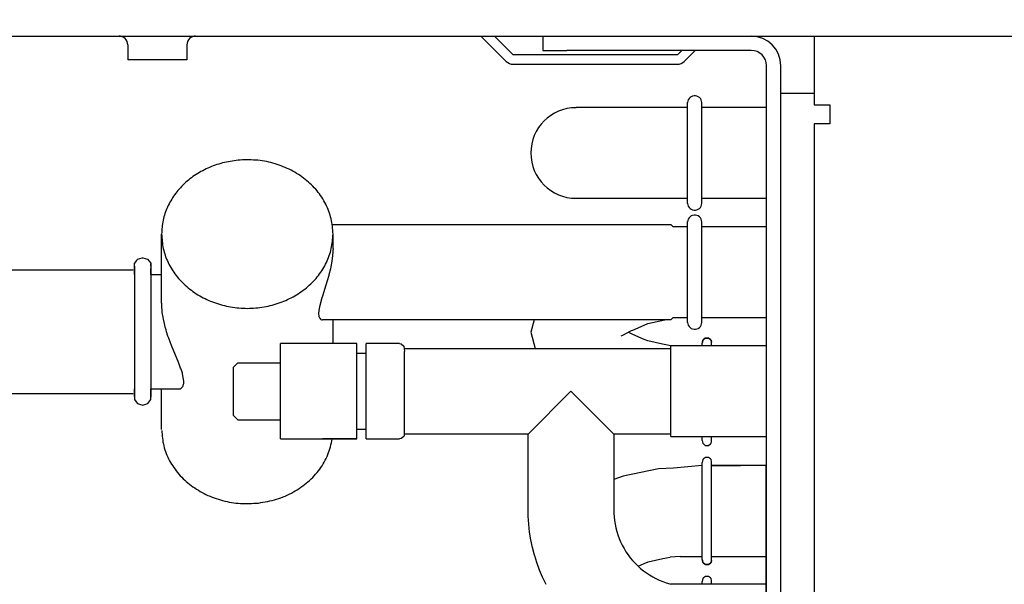
# Model space of a CAD drawing. Units: millimetres. Extents: x -8074 to 2244, y 10003 to 15943.
# Drawn here: x -3479 to -3375, y 12557 to 12616 of the extents above; entities that cross this region are included whole.
import ezdxf

# ---------------------------------------------------------------- set-up
doc = ezdxf.new("R2010")
doc.units = ezdxf.units.MM
doc.layers.add('1', color=7, linetype='Continuous')
doc.styles.add('CONVERTER_14', font='txt.shx', dxfattribs={"width": 0.9})
doc.dimstyles.new('ME10_DIM_66', dxfattribs={"dimtxt": 46, "dimasz": 46, "dimexe": 15, "dimexo": 10, "dimgap": 18, "dimtad": 1, "dimdec": 1, "dimlfac": 0.03937, "dimdsep": 46, "dimtxsty": 'CONVERTER_14', "dimsah": 1, "dimcen": 0.09, "dimclrd": 6, "dimclre": 6, "dimclrt": 3, "dimadec": 0, "dimazin": 0, "dimtfac": 1, "dimtdec": 4, "dimtix": 1, "dimtmove": 0, "dimatfit": 3, "dimfxl": 1, "dimtolj": 1, "dimtzin": 0, "dimarcsym": 0})
doc.dimstyles.new('ME10_DIM_67', dxfattribs={"dimtxt": 46, "dimasz": 46, "dimexe": 15, "dimexo": 10, "dimgap": 18, "dimtad": 1, "dimdec": 1, "dimlfac": 0.03937, "dimdsep": 46, "dimtxsty": 'CONVERTER_14', "dimsah": 1, "dimcen": 0.09, "dimclrd": 6, "dimclre": 6, "dimclrt": 3, "dimadec": 0, "dimazin": 0, "dimtfac": 1, "dimtdec": 4, "dimtix": 1, "dimtmove": 0, "dimatfit": 3, "dimfxl": 1, "dimtolj": 1, "dimtzin": 0, "dimarcsym": 0})

# ---------------------------------------------------------------- blocks, each defined once
blk = doc.blocks.new('*D61')
at = {"layer": '1', "color": 6, "linetype": 'Continuous'}
for p, q in [((-3400.32, 12621.09), (-3400.32, 12746.17)), ((-2340.25, 12621.09), (-2340.25, 12746.17)), ((-2340.25, 12731.17), (-3400.32, 12731.17))]:
    blk.add_line(p, q, dxfattribs=at)
at = {"layer": '1', "color": 6}
for points in [[(-3354.32, 12737.23), (-3354.32, 12725.12), (-3400.32, 12731.17)], [(-2386.25, 12725.12), (-2386.25, 12737.23), (-2340.25, 12731.17)]]:
    blk.add_solid(points, dxfattribs=at)
at = {"layer": '1', "color": 3, "insert": (-2939.67, 12749.17), "char_height": 46, "attachment_point": 7, "rotation": 0.0001, "line_spacing_factor": 0.454545, "style": 'CONVERTER_14'}
blk.add_mtext('\\C3;41.7\\C3;*', dxfattribs=at)
blk = doc.blocks.new('*D62')
at = {"layer": '1', "color": 6, "linetype": 'Continuous'}
for p, q in [((-3860.32, 12641.17), (-3860.32, 12746.17)), ((-3400.32, 12621.09), (-3400.32, 12746.17)), ((-3400.32, 12731.17), (-3860.32, 12731.17))]:
    blk.add_line(p, q, dxfattribs=at)
at = {"layer": '1', "color": 6}
for points in [[(-3814.32, 12737.23), (-3814.32, 12725.12), (-3860.32, 12731.17)], [(-3446.32, 12725.12), (-3446.32, 12737.23), (-3400.32, 12731.17)]]:
    blk.add_solid(points, dxfattribs=at)
at = {"layer": '1', "color": 3, "insert": (-3671.44, 12749.4), "char_height": 46, "attachment_point": 7, "rotation": 0.0001, "line_spacing_factor": 0.454545, "style": 'CONVERTER_14'}
blk.add_mtext('18.1', dxfattribs=at)

msp = doc.modelspace()

# ---------------------------------------------------------------- linework, layer by layer
at = {"color": 6, "linetype": 'Continuous'}
for p, q in [((-3468.11, 12614.18), (-3468.25, 12614.19)), ((-3467.94, 12614.13), (-3468.11, 12614.18)), ((-3467.77, 12614.05), (-3467.94, 12614.13)), ((-3467.63, 12613.94), (-3467.77, 12614.05)), ((-3467.51, 12613.8), (-3467.63, 12613.94)), ((-3460.87, 12613.94), (-3460.99, 12613.8)), ((-3460.72, 12614.05), (-3460.87, 12613.94)), ((-3460.56, 12614.13), (-3460.72, 12614.05)), ((-3460.38, 12614.18), (-3460.56, 12614.13)), ((-3460.24, 12614.19), (-3460.38, 12614.18)), ((-3430.29, 12614.19), (-3427.63, 12611.53)), ((-3426.92, 12612.24), (-3428.87, 12614.19)), ((-3423.06, 12614.19), (-3421.29, 12614.19)), ((-3467.42, 12613.64), (-3467.51, 12613.8)), ((-3467.36, 12613.46), (-3467.42, 12613.64)), ((-3467.35, 12613.28), (-3467.36, 12613.46)), ((-3467.35, 12613.28), (-3467.35, 12611.69)), ((-3461.13, 12613.46), (-3461.15, 12613.28)), ((-3461.15, 12613.28), (-3461.15, 12611.69)), ((-3461.08, 12613.64), (-3461.13, 12613.46)), ((-3460.99, 12613.8), (-3461.08, 12613.64)), ((-3409.67, 12612.24), (-3426.92, 12612.24)), ((-3409.22, 12612.69), (-3409.67, 12612.24)), ((-3408.96, 12611.53), (-3407.81, 12612.69)), ((-3464.25, 12611.69), (-3467.35, 12611.69)), ((-3461.15, 12611.69), (-3464.25, 12611.69)), ((-3426.92, 12611.24), (-3409.67, 12611.24)), ((-3398.82, 12511.37), (-3398.82, 12611.09)), ((-3398.82, 12608.2), (-3395.32, 12608.2)), ((-3408.6, 12596.65), (-3408.6, 12607.24)), ((-3407.11, 12596.65), (-3407.11, 12607.23)), ((-3408.6, 12584.15), (-3408.6, 12594.74)), ((-3407.11, 12584.15), (-3407.11, 12594.73)), ((-3445.81, 12591.94), (-3445.81, 12593.44)), ((-3445.83, 12591.54), (-3445.89, 12590.88)), ((-3445.82, 12591.67), (-3445.83, 12591.54)), ((-3445.81, 12591.94), (-3445.82, 12591.67)), ((-3466.64, 12590.09), (-3466.64, 12576.33)), ((-3464.93, 12590.3), (-3464.93, 12576.36)), ((-3445.96, 12590.4), (-3446.03, 12590.02)), ((-3445.89, 12590.88), (-3445.96, 12590.4)), ((-3446.26, 12589.1), (-3446.42, 12588.53)), ((-3446.24, 12589.17), (-3446.26, 12589.1)), ((-3446.08, 12589.79), (-3446.24, 12589.17)), ((-3446.03, 12590.02), (-3446.08, 12589.79)), ((-3446.56, 12588.08), (-3446.93, 12586.92)), ((-3446.42, 12588.53), (-3446.56, 12588.08)), ((-3463.79, 12586.12), (-3463.8, 12586.22)), ((-3463.79, 12585.92), (-3463.79, 12586.12)), ((-3446.98, 12586.76), (-3447.24, 12585.82)), ((-3446.93, 12586.92), (-3446.98, 12586.76)), ((-3463.79, 12585.87), (-3463.79, 12585.92)), ((-3463.74, 12585.35), (-3463.79, 12585.87)), ((-3463.73, 12585.23), (-3463.74, 12585.35)), ((-3463.65, 12584.71), (-3463.73, 12585.23)), ((-3447.31, 12585.44), (-3447.33, 12585.12)), ((-3447.33, 12585.12), (-3447.33, 12585.07)), ((-3447.33, 12585.07), (-3447.31, 12584.85)), ((-3447.24, 12585.82), (-3447.31, 12585.44)), ((-3463.61, 12584.53), (-3463.65, 12584.71)), ((-3463.51, 12584.07), (-3463.61, 12584.53)), ((-3463.47, 12583.89), (-3463.51, 12584.07)), ((-3463.41, 12583.66), (-3463.47, 12583.89)), ((-3447.31, 12584.85), (-3447.29, 12584.8)), ((-3447.29, 12584.8), (-3447.24, 12584.65)), ((-3447.24, 12584.65), (-3447.21, 12584.61)), ((-3447.21, 12584.61), (-3447.13, 12584.52)), ((-3447.13, 12584.52), (-3447.08, 12584.49)), ((-3447.08, 12584.49), (-3446.98, 12584.45)), ((-3446.98, 12584.45), (-3446.92, 12584.45)), ((-3445.81, 12581.95), (-3445.81, 12584.45)), ((-3463.33, 12583.4), (-3463.41, 12583.66)), ((-3463.27, 12583.2), (-3463.33, 12583.4)), ((-3463.13, 12582.75), (-3463.27, 12583.2)), ((-3463.04, 12582.51), (-3463.13, 12582.75)), ((-3462.87, 12582.04), (-3463.04, 12582.51)), ((-3462.77, 12581.77), (-3462.87, 12582.04)), ((-3407.06, 12581.71), (-3407.06, 12582)), ((-3406.1, 12581.71), (-3406.1, 12581.98)), ((-3462.53, 12581.17), (-3462.77, 12581.77)), ((-3462.07, 12580.08), (-3462.53, 12581.17)), ((-3443.32, 12573.1), (-3443.32, 12580.81)), ((-3410.35, 12572.2), (-3410.35, 12581.71)), ((-3461.96, 12579.79), (-3462.07, 12580.08)), ((-3461.8, 12579.37), (-3461.96, 12579.79)), ((-3451.31, 12574.09), (-3451.31, 12579.92)), ((-3442.32, 12573.09), (-3442.32, 12580.78)), ((-3438.32, 12572.46), (-3438.32, 12580.52)), ((-3461.76, 12579.27), (-3461.8, 12579.37)), ((-3461.62, 12578.87), (-3461.76, 12579.27)), ((-3461.6, 12578.8), (-3461.62, 12578.87)), ((-3461.46, 12578.02), (-3461.6, 12578.8)), ((-3461.54, 12577.53), (-3461.49, 12577.7)), ((-3461.49, 12577.7), (-3461.47, 12577.77)), ((-3461.47, 12577.77), (-3461.46, 12578.02)), ((-3461.85, 12577.21), (-3461.73, 12577.28)), ((-3461.73, 12577.28), (-3461.66, 12577.35)), ((-3461.66, 12577.35), (-3461.58, 12577.45)), ((-3461.58, 12577.45), (-3461.54, 12577.53)), ((-3425.34, 12572.46), (-3420.84, 12576.96)), ((-3420.84, 12576.96), (-3416.35, 12572.46)), ((-3443.32, 12571.96), (-3446.92, 12571.96)), ((-3407.06, 12571.81), (-3407.06, 12572.2)), ((-3406.1, 12571.7), (-3406.1, 12572.2)), ((-3407.06, 12559.31), (-3407.06, 12569.5)), ((-3406.09, 12559.33), (-3406.09, 12569.61)), ((-3406.09, 12556.74), (-3406.09, 12557.13)), ((-3407.06, 12556.74), (-3407.06, 12557.01))]:
    msp.add_line(p, q, dxfattribs=at)
at = {"color": 1, "linetype": 'Continuous'}
for p, q in [((-3423.79, 12614.19), (-3423.79, 12612.69)), ((-3395.32, 12614.19), (-3395.32, 12611.09)), ((-3423.79, 12612.69), (-3421.29, 12612.69)), ((-3401.92, 12612.69), (-3421.29, 12612.69)), ((-3400.32, 12511.37), (-3400.32, 12611.09)), ((-3395.32, 12611.09), (-3395.32, 12607)), ((-3408.34, 12607.75), (-3408.45, 12607.64)), ((-3408.22, 12607.84), (-3408.34, 12607.75)), ((-3408.08, 12607.9), (-3408.22, 12607.84)), ((-3407.93, 12607.93), (-3408.08, 12607.9)), ((-3407.78, 12607.93), (-3407.93, 12607.93)), ((-3407.63, 12607.9), (-3407.78, 12607.93)), ((-3407.49, 12607.84), (-3407.63, 12607.9)), ((-3407.37, 12607.75), (-3407.49, 12607.84)), ((-3407.26, 12607.64), (-3407.37, 12607.75)), ((-3408.6, 12606.7), (-3420.31, 12606.7)), ((-3408.58, 12607.37), (-3408.6, 12607.22)), ((-3408.53, 12607.51), (-3408.58, 12607.37)), ((-3408.45, 12607.64), (-3408.53, 12607.51)), ((-3407.18, 12607.51), (-3407.26, 12607.64)), ((-3407.13, 12607.37), (-3407.18, 12607.51)), ((-3407.11, 12607.23), (-3407.13, 12607.37)), ((-3400.36, 12606.7), (-3407.11, 12606.7)), ((-3395.32, 12607), (-3393.67, 12607)), ((-3393.67, 12607), (-3393.67, 12605)), ((-3395.32, 12605), (-3395.32, 12442.54)), ((-3393.77, 12605), (-3395.32, 12605)), ((-3393.67, 12605), (-3393.77, 12605)), ((-3420.31, 12597.19), (-3408.6, 12597.19)), ((-3408.6, 12596.66), (-3408.58, 12596.52)), ((-3408.58, 12596.52), (-3408.53, 12596.37)), ((-3408.53, 12596.37), (-3408.45, 12596.24)), ((-3407.26, 12596.24), (-3407.18, 12596.37)), ((-3407.18, 12596.37), (-3407.13, 12596.52)), ((-3407.13, 12596.52), (-3407.11, 12596.66)), ((-3407.11, 12597.19), (-3400.36, 12597.19)), ((-3408.45, 12596.24), (-3408.34, 12596.13)), ((-3408.34, 12595.25), (-3408.45, 12595.14)), ((-3408.34, 12596.13), (-3408.22, 12596.05)), ((-3408.22, 12595.34), (-3408.34, 12595.25)), ((-3408.22, 12596.05), (-3408.08, 12595.99)), ((-3408.08, 12595.4), (-3408.22, 12595.34)), ((-3408.08, 12595.99), (-3407.93, 12595.96)), ((-3407.93, 12595.43), (-3408.08, 12595.4)), ((-3407.93, 12595.96), (-3407.78, 12595.96)), ((-3407.78, 12595.43), (-3407.93, 12595.43)), ((-3407.78, 12595.96), (-3407.63, 12595.99)), ((-3407.63, 12595.4), (-3407.78, 12595.43)), ((-3407.63, 12595.99), (-3407.49, 12596.05)), ((-3407.49, 12595.34), (-3407.63, 12595.4)), ((-3407.49, 12596.05), (-3407.37, 12596.13)), ((-3407.37, 12595.25), (-3407.49, 12595.34)), ((-3407.37, 12596.13), (-3407.26, 12596.24)), ((-3407.26, 12595.14), (-3407.37, 12595.25)), ((-3445.9, 12594.44), (-3415.59, 12594.44)), ((-3415.59, 12594.44), (-3410.35, 12594.44)), ((-3414.59, 12594.44), (-3410.35, 12594.44)), ((-3410.35, 12594.44), (-3410.11, 12594.2)), ((-3408.58, 12594.87), (-3408.6, 12594.72)), ((-3408.53, 12595.01), (-3408.58, 12594.87)), ((-3408.45, 12595.14), (-3408.53, 12595.01)), ((-3407.18, 12595.01), (-3407.26, 12595.14)), ((-3407.13, 12594.87), (-3407.18, 12595.01)), ((-3407.11, 12594.73), (-3407.13, 12594.87)), ((-3463.8, 12586.22), (-3463.8, 12593.44)), ((-3408.6, 12594.2), (-3410.11, 12594.2)), ((-3400.36, 12594.2), (-3407.11, 12594.2)), ((-3466.64, 12590.34), (-3466.38, 12590.67)), ((-3466.64, 12589.66), (-3466.64, 12590.34)), ((-3466.64, 12589.79), (-3466.64, 12590.09)), ((-3466.38, 12590.67), (-3466.31, 12590.79)), ((-3466.31, 12590.79), (-3465.84, 12590.94)), ((-3465.84, 12590.94), (-3465.78, 12590.96)), ((-3465.78, 12590.96), (-3465.29, 12590.81)), ((-3465.29, 12590.81), (-3464.94, 12590.37)), ((-3464.94, 12590.37), (-3464.93, 12590.09)), ((-3464.93, 12590.09), (-3464.93, 12590.3)), ((-3480.39, 12589.69), (-3466.79, 12589.69)), ((-3466.64, 12589.19), (-3466.64, 12589.66)), ((-3464.93, 12589.84), (-3464.93, 12589.79)), ((-3464.93, 12589.79), (-3464.93, 12589.84)), ((-3464.93, 12589.46), (-3464.93, 12589.79)), ((-3464.93, 12589.19), (-3464.93, 12589.46)), ((-3464.93, 12589.19), (-3463.8, 12589.19)), ((-3424.72, 12584.45), (-3446.92, 12584.45)), ((-3424.72, 12584.45), (-3425.06, 12583.15)), ((-3416.35, 12584.45), (-3424.72, 12584.45)), ((-3411, 12584.45), (-3416.35, 12584.45)), ((-3414.34, 12583.38), (-3413.17, 12583.9)), ((-3413.17, 12583.9), (-3412.76, 12584.06)), ((-3412.76, 12584.06), (-3411, 12584.45)), ((-3410.35, 12584.45), (-3411, 12584.45)), ((-3410.35, 12584.45), (-3410.11, 12584.69)), ((-3410.11, 12584.69), (-3408.6, 12584.69)), ((-3408.6, 12584.16), (-3408.58, 12584.02)), ((-3408.58, 12584.02), (-3408.53, 12583.87)), ((-3407.18, 12583.87), (-3407.13, 12584.02)), ((-3407.13, 12584.02), (-3407.11, 12584.16)), ((-3407.11, 12584.69), (-3400.36, 12584.69)), ((-3425.06, 12583.15), (-3424.61, 12581.45)), ((-3415.41, 12582.83), (-3414.5, 12583.33)), ((-3414.5, 12582.97), (-3414.84, 12583.15)), ((-3414.5, 12583.33), (-3414.34, 12583.38)), ((-3414.34, 12582.92), (-3414.5, 12582.97)), ((-3413.17, 12582.4), (-3414.34, 12582.92)), ((-3408.53, 12583.87), (-3408.45, 12583.74)), ((-3408.45, 12583.74), (-3408.34, 12583.63)), ((-3408.34, 12583.63), (-3408.22, 12583.55)), ((-3408.22, 12583.55), (-3408.08, 12583.49)), ((-3408.08, 12583.49), (-3407.93, 12583.46)), ((-3407.93, 12583.46), (-3407.78, 12583.46)), ((-3407.78, 12583.46), (-3407.63, 12583.49)), ((-3407.63, 12583.49), (-3407.49, 12583.55)), ((-3407.49, 12583.55), (-3407.37, 12583.63)), ((-3407.37, 12583.63), (-3407.26, 12583.74)), ((-3407.26, 12583.74), (-3407.18, 12583.87)), ((-3443.32, 12581.95), (-3451.31, 12581.95)), ((-3451.31, 12579.92), (-3451.31, 12581.95)), ((-3443.32, 12580.81), (-3443.32, 12581.95)), ((-3438.82, 12581.95), (-3442.32, 12581.95)), ((-3442.32, 12580.78), (-3442.32, 12581.95)), ((-3438.82, 12581.95), (-3438.65, 12581.92)), ((-3438.65, 12581.92), (-3438.39, 12581.7)), ((-3415.59, 12582.76), (-3415.41, 12582.83)), ((-3412.76, 12582.24), (-3413.17, 12582.4)), ((-3411.22, 12581.9), (-3412.76, 12582.24)), ((-3410.35, 12581.72), (-3411.22, 12581.9)), ((-3407.05, 12582.12), (-3407.01, 12582.32)), ((-3407.01, 12582.32), (-3407.05, 12582.12)), ((-3407.01, 12582.32), (-3406.95, 12582.38)), ((-3406.95, 12582.38), (-3407.01, 12582.32)), ((-3406.95, 12582.38), (-3406.75, 12582.53)), ((-3406.75, 12582.53), (-3406.95, 12582.38)), ((-3406.75, 12582.53), (-3406.41, 12582.53)), ((-3406.41, 12582.53), (-3406.75, 12582.53)), ((-3406.2, 12582.38), (-3406.41, 12582.53)), ((-3406.41, 12582.53), (-3406.2, 12582.38)), ((-3406.14, 12582.32), (-3406.2, 12582.38)), ((-3406.2, 12582.38), (-3406.14, 12582.32)), ((-3406.1, 12582.12), (-3406.14, 12582.32)), ((-3406.14, 12582.32), (-3406.1, 12582.12)), ((-3406.1, 12581.98), (-3406.1, 12582.12)), ((-3443.32, 12580.95), (-3442.32, 12580.95)), ((-3438.39, 12581.7), (-3438.32, 12581.11)), ((-3438.32, 12581.45), (-3424.61, 12581.45)), ((-3438.32, 12580.52), (-3438.32, 12581.11)), ((-3424.61, 12581.45), (-3410.35, 12581.45)), ((-3406.1, 12581.71), (-3410.35, 12581.71)), ((-3400.36, 12581.71), (-3406.1, 12581.71)), ((-3455.8, 12579.95), (-3456.3, 12579.45)), ((-3455.8, 12579.95), (-3451.31, 12579.95)), ((-3456.3, 12579.45), (-3456.3, 12577.32)), ((-3480.39, 12576.71), (-3466.79, 12576.71)), ((-3466.64, 12577.08), (-3466.64, 12577.21)), ((-3466.64, 12576.73), (-3466.64, 12577.08)), ((-3466.64, 12576.66), (-3466.64, 12576.73)), ((-3466.64, 12576.66), (-3466.64, 12576.42)), ((-3466.64, 12576.42), (-3466.64, 12576.66)), ((-3464.93, 12577.21), (-3461.86, 12577.21)), ((-3464.93, 12577.08), (-3464.93, 12577.21)), ((-3464.93, 12576.66), (-3464.93, 12577.08)), ((-3464.93, 12576.36), (-3464.93, 12576.66)), ((-3464.93, 12576.47), (-3464.93, 12576.66)), ((-3463.8, 12572.96), (-3463.8, 12577.21)), ((-3456.3, 12577.32), (-3456.3, 12574.46)), ((-3466.64, 12576.33), (-3466.64, 12576.11)), ((-3466.64, 12576.11), (-3466.57, 12576)), ((-3466.57, 12576), (-3466.31, 12575.66)), ((-3466.31, 12575.66), (-3466.12, 12575.6)), ((-3465.54, 12575.57), (-3465.25, 12575.66)), ((-3465.25, 12575.66), (-3465.04, 12575.96)), ((-3465.04, 12575.96), (-3464.93, 12576.11)), ((-3464.93, 12576.11), (-3464.93, 12576.47)), ((-3466.12, 12575.6), (-3465.78, 12575.49)), ((-3465.78, 12575.49), (-3465.54, 12575.57)), ((-3455.8, 12573.96), (-3456.3, 12574.46)), ((-3455.8, 12573.96), (-3451.31, 12573.96)), ((-3451.31, 12571.96), (-3451.31, 12574.09)), ((-3443.32, 12571.96), (-3443.32, 12573.1)), ((-3442.32, 12572.96), (-3443.32, 12572.96)), ((-3442.32, 12571.96), (-3442.32, 12573.09)), ((-3451.31, 12571.96), (-3443.32, 12571.96)), ((-3442.32, 12571.96), (-3438.82, 12571.96)), ((-3438.65, 12571.99), (-3438.82, 12571.96)), ((-3438.39, 12572.21), (-3438.65, 12571.99)), ((-3438.32, 12572.46), (-3438.39, 12572.21)), ((-3425.34, 12572.46), (-3438.32, 12572.46)), ((-3425.34, 12564.47), (-3425.34, 12572.46)), ((-3410.35, 12572.46), (-3416.35, 12572.46)), ((-3416.35, 12572.46), (-3416.35, 12567.7)), ((-3410.35, 12572.2), (-3407.06, 12572.2)), ((-3407.06, 12572.2), (-3406.1, 12572.2)), ((-3407.06, 12571.81), (-3407.01, 12571.5)), ((-3407.01, 12571.5), (-3406.95, 12571.43)), ((-3406.2, 12571.43), (-3406.14, 12571.5)), ((-3406.14, 12571.5), (-3406.1, 12571.7)), ((-3406.1, 12572.2), (-3400.36, 12572.2)), ((-3406.95, 12571.43), (-3406.75, 12571.28)), ((-3406.75, 12571.28), (-3406.41, 12571.28)), ((-3406.41, 12571.28), (-3406.2, 12571.43)), ((-3407, 12569.81), (-3407.06, 12569.5)), ((-3406.95, 12569.88), (-3407, 12569.81)), ((-3406.74, 12570.03), (-3406.95, 12569.88)), ((-3406.4, 12570.03), (-3406.74, 12570.03)), ((-3406.19, 12569.88), (-3406.4, 12570.03)), ((-3406.14, 12569.81), (-3406.19, 12569.88)), ((-3406.09, 12569.61), (-3406.14, 12569.81)), ((-3411.66, 12568.81), (-3415.35, 12568.07)), ((-3410.07, 12568.91), (-3411.66, 12568.81)), ((-3403.07, 12569.16), (-3406.1, 12569.16)), ((-3406.09, 12569.16), (-3403.07, 12569.16)), ((-3400.36, 12569.16), (-3403.07, 12569.16)), ((-3400.36, 12559.65), (-3400.36, 12569.16)), ((-3415.87, 12567.87), (-3416.35, 12567.7)), ((-3416.35, 12567.7), (-3416.35, 12564.47)), ((-3415.35, 12568.07), (-3415.87, 12567.87)), ((-3425.32, 12563.85), (-3425.34, 12564.47)), ((-3416.35, 12564.47), (-3416.34, 12564.18)), ((-3425.27, 12563.02), (-3425.32, 12563.85)), ((-3416.34, 12564.18), (-3416.32, 12563.79)), ((-3416.32, 12563.79), (-3416.27, 12563.4)), ((-3416.27, 12563.4), (-3416.21, 12563.02)), ((-3425.18, 12562.2), (-3425.27, 12563.02)), ((-3425.05, 12561.39), (-3425.18, 12562.2)), ((-3416.21, 12563.02), (-3416.13, 12562.64)), ((-3416.13, 12562.64), (-3416.03, 12562.26)), ((-3416.03, 12562.26), (-3415.92, 12561.89)), ((-3424.88, 12560.58), (-3425.05, 12561.39)), ((-3415.92, 12561.89), (-3415.78, 12561.52)), ((-3415.78, 12561.52), (-3415.63, 12561.17)), ((-3415.63, 12561.17), (-3415.46, 12560.82)), ((-3424.67, 12559.78), (-3424.88, 12560.58)), ((-3415.46, 12560.82), (-3415.27, 12560.47)), ((-3415.27, 12560.47), (-3415.07, 12560.14)), ((-3415.07, 12560.14), (-3414.85, 12559.82)), ((-3424.65, 12559.69), (-3424.67, 12559.78)), ((-3424.43, 12558.99), (-3424.65, 12559.69)), ((-3414.85, 12559.82), (-3414.62, 12559.51)), ((-3414.62, 12559.51), (-3414.37, 12559.21)), ((-3414.37, 12559.21), (-3414.11, 12558.92)), ((-3412.75, 12559.07), (-3411.21, 12559.41)), ((-3411.21, 12559.41), (-3410.42, 12559.58)), ((-3409.38, 12559.65), (-3407.04, 12559.65)), ((-3407.05, 12559.2), (-3407, 12558.99)), ((-3407, 12558.99), (-3407.05, 12559.2)), ((-3406.09, 12559.2), (-3406.14, 12558.99)), ((-3406.14, 12558.99), (-3406.09, 12559.2)), ((-3406.09, 12559.65), (-3403.07, 12559.65)), ((-3406.09, 12559.2), (-3406.09, 12559.33)), ((-3403.07, 12559.65), (-3400.36, 12559.65)), ((-3400.36, 12519.3), (-3400.36, 12559.65)), ((-3424.14, 12558.21), (-3424.43, 12558.99)), ((-3423.82, 12557.45), (-3424.14, 12558.21)), ((-3414.11, 12558.92), (-3413.83, 12558.65)), ((-3413.83, 12558.65), (-3413.8, 12558.62)), ((-3413.8, 12558.62), (-3413.16, 12558.91)), ((-3413.8, 12558.62), (-3413.54, 12558.39)), ((-3413.54, 12558.39), (-3413.24, 12558.14)), ((-3413.24, 12558.14), (-3412.92, 12557.91)), ((-3413.16, 12558.91), (-3412.75, 12559.07)), ((-3407, 12558.99), (-3406.95, 12558.93)), ((-3406.95, 12558.93), (-3407, 12558.99)), ((-3406.95, 12558.93), (-3406.74, 12558.78)), ((-3406.74, 12558.78), (-3406.95, 12558.93)), ((-3406.74, 12558.78), (-3406.4, 12558.78)), ((-3406.4, 12558.78), (-3406.74, 12558.78)), ((-3406.19, 12558.93), (-3406.4, 12558.78)), ((-3406.4, 12558.78), (-3406.19, 12558.93)), ((-3406.14, 12558.99), (-3406.19, 12558.93)), ((-3406.19, 12558.93), (-3406.14, 12558.99)), ((-3423.46, 12556.71), (-3423.82, 12557.45)), ((-3412.92, 12557.91), (-3412.6, 12557.7)), ((-3412.6, 12557.7), (-3412.26, 12557.5)), ((-3412.26, 12557.5), (-3411.92, 12557.32)), ((-3411.92, 12557.32), (-3411.57, 12557.15)), ((-3411.57, 12557.15), (-3411.21, 12557.01)), ((-3407, 12557.33), (-3407.06, 12557.01)), ((-3406.95, 12557.39), (-3407, 12557.33)), ((-3406.74, 12557.54), (-3406.95, 12557.39)), ((-3406.4, 12557.54), (-3406.74, 12557.54)), ((-3406.19, 12557.39), (-3406.4, 12557.54)), ((-3406.14, 12557.33), (-3406.19, 12557.39)), ((-3406.09, 12557.13), (-3406.14, 12557.33)), ((-3411.21, 12557.01), (-3410.84, 12556.88)), ((-3410.84, 12556.88), (-3410.47, 12556.76)), ((-3410.47, 12556.76), (-3410.35, 12556.73)), ((-3407.06, 12556.74), (-3410.35, 12556.74)), ((-3406.09, 12556.74), (-3407.06, 12556.74)), ((-3400.36, 12556.74), (-3406.09, 12556.74))]:
    msp.add_line(p, q, dxfattribs=at)
at = {"color": 6, "linetype": 'Continuous'}
for centre, radius, start, end in [((-3401.92, 12611.09), 3.1, 360, 90), ((-3426.92, 12612.24), 0.999, 225, 270), ((-3409.67, 12612.24), 0.999, 270, 315)]:
    msp.add_arc(centre, radius, start, end, dxfattribs=at)
at = {"color": 1, "linetype": 'Continuous'}
msp.add_arc((-3401.92, 12611.09), 1.6, 0, 90, dxfattribs=at)
for points in [[(-3455.55, 12601.2), (-3457.2, 12600.94), (-3458.76, 12600.43), (-3460.18, 12599.68), (-3461.42, 12598.71), (-3462.43, 12597.56), (-3463.18, 12596.27), (-3463.64, 12594.88), (-3463.8, 12593.44)], [(-3445.81, 12593.44), (-3446.01, 12595.04), (-3446.57, 12596.57), (-3447.49, 12597.97), (-3448.72, 12599.17), (-3450.21, 12600.13), (-3451.89, 12600.8), (-3453.7, 12601.17), (-3455.55, 12601.2)], [(-3463.79, 12572.86), (-3463.57, 12571.23), (-3462.96, 12569.68), (-3461.98, 12568.27), (-3460.69, 12567.08), (-3459.14, 12566.14), (-3457.39, 12565.5), (-3455.53, 12565.2), (-3453.64, 12565.24)], [(-3453.64, 12565.24), (-3451.73, 12565.64), (-3449.97, 12566.4), (-3448.44, 12567.46), (-3447.21, 12568.79), (-3446.35, 12570.32), (-3445.89, 12571.97)]]:
    msp.add_spline(points, degree=3, dxfattribs=at)
at = {"color": 6, "linetype": 'Continuous'}
msp.add_spline([(-3463.8, 12593.44), (-3463.62, 12591.92), (-3463.11, 12590.46), (-3462.28, 12589.11), (-3461.16, 12587.93), (-3459.8, 12586.97), (-3458.25, 12586.25), (-3456.56, 12585.8), (-3454.8, 12585.65), (-3453.05, 12585.8), (-3451.36, 12586.25), (-3449.81, 12586.97), (-3448.45, 12587.93), (-3447.33, 12589.11), (-3446.5, 12590.46), (-3445.99, 12591.92), (-3445.81, 12593.44)], degree=3, dxfattribs=at)
at = {"layer": '1', "color": 1, "linetype": 'Continuous'}
for p, q in [((-3628.82, 12614.19), (-3057.32, 12614.19)), ((-3407.05, 12582.12), (-3407.06, 12582)), ((-3407.06, 12569.16), (-3410.07, 12568.91)), ((-3409.38, 12559.65), (-3410.42, 12559.58)), ((-3407.06, 12559.31), (-3407.05, 12559.2))]:
    msp.add_line(p, q, dxfattribs=at)
msp.add_arc((-3420.31, 12601.94), 4.75, 90, 270, dxfattribs=at)

# ---------------------------------------------------------------- dimensions: what is measured, and where the dimension line sits
at = {"layer": '1'}
dim = msp.add_linear_dim(base=(-3400.32, 12731.17), p1=(-3860.32, 12631.17), p2=(-3400.32, 12611.09), dimstyle='ME10_DIM_67', dxfattribs=at)
dim.commit()
dim.dimension.update_dxf_attribs({"geometry": '*D62', "text_midpoint": (-3630.32, 12766.68), "text_rotation": 0.0001})
dim = msp.add_linear_dim(base=(-2340.25, 12731.17), p1=(-3400.32, 12611.09), p2=(-2340.25, 12611.09), text='<>*', dimstyle='ME10_DIM_66', override={"dimpost": '*'}, dxfattribs=at)
dim.commit()
dim.dimension.update_dxf_attribs({"geometry": '*D61', "text_midpoint": (-2870.28, 12766.45), "text_rotation": 0.0001})

doc.saveas('drawing.dxf')
